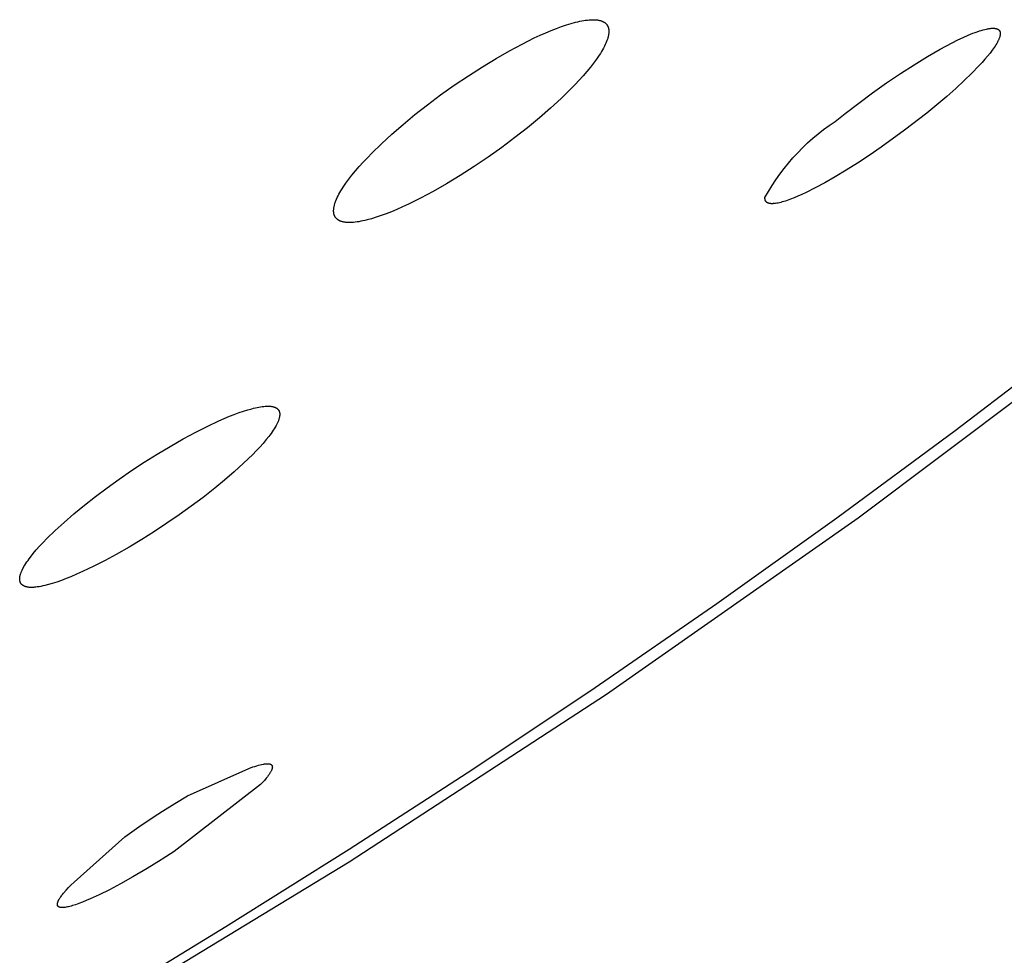
# Model space of a CAD drawing. Units: millimetres. Extents: x -213 to 208, y -726 to 726.
# Drawn here: x -74 to -64, y -320 to -311 of the extents above; entities that cross this region are included whole.
import ezdxf

# ---------------------------------------------------------------- set-up
doc = ezdxf.new("R2010")
doc.units = ezdxf.units.MM
doc.header["$MEASUREMENT"] = 0
doc.layers.add('Default', color=7, linetype='Continuous', true_color=0x000000)

msp = doc.modelspace()

# ---------------------------------------------------------------- linework, layer by layer
at = {"layer": 'Default', "color": 7, "true_color": 0xffffff}
for p, q in [((-68.5805, -311.4434), (-68.537, -311.4301)), ((-68.537, -311.4301), (-68.4956, -311.4189)), ((-68.4956, -311.4189), (-68.4757, -311.414)), ((-68.4757, -311.414), (-68.4564, -311.4097)), ((-68.4564, -311.4097), (-68.4376, -311.4059)), ((-68.4376, -311.4059), (-68.4195, -311.4027)), ((-68.4195, -311.4027), (-68.4019, -311.4)), ((-68.4019, -311.4), (-68.3849, -311.3979)), ((-68.3849, -311.3979), (-68.3686, -311.3963)), ((-68.3686, -311.3963), (-68.3528, -311.3952)), ((-68.3528, -311.3952), (-68.3452, -311.3949)), ((-68.3452, -311.3949), (-68.3377, -311.3947)), ((-68.3377, -311.3947), (-68.3304, -311.3947)), ((-68.3304, -311.3947), (-68.3232, -311.3948)), ((-68.3232, -311.3948), (-68.3162, -311.395)), ((-68.3162, -311.395), (-68.3094, -311.3954)), ((-68.3094, -311.3954), (-68.3028, -311.3959)), ((-68.3028, -311.3959), (-68.2963, -311.3966)), ((-68.2963, -311.3966), (-68.29, -311.3974)), ((-68.29, -311.3974), (-68.2838, -311.3984)), ((-68.2838, -311.3984), (-68.2778, -311.3995)), ((-68.2778, -311.3995), (-68.272, -311.4007)), ((-68.272, -311.4007), (-68.2664, -311.4021)), ((-68.2664, -311.4021), (-68.2609, -311.4036)), ((-68.2609, -311.4036), (-68.2556, -311.4053)), ((-68.2556, -311.4053), (-68.2531, -311.4061)), ((-68.2531, -311.4061), (-68.2505, -311.4071)), ((-68.2505, -311.4071), (-68.248, -311.408)), ((-68.248, -311.408), (-68.2456, -311.409)), ((-68.2456, -311.409), (-68.2432, -311.4101)), ((-68.2432, -311.4101), (-68.2408, -311.4111)), ((-68.2408, -311.4111), (-68.2385, -311.4122)), ((-68.2385, -311.4122), (-68.2363, -311.4134)), ((-68.2363, -311.4134), (-68.2341, -311.4146)), ((-68.2341, -311.4146), (-68.2319, -311.4158)), ((-68.2319, -311.4158), (-68.2298, -311.417)), ((-68.2298, -311.417), (-68.2277, -311.4183)), ((-68.2277, -311.4183), (-68.2257, -311.4196)), ((-68.2257, -311.4196), (-68.2237, -311.421)), ((-68.2237, -311.421), (-68.2217, -311.4224)), ((-68.2217, -311.4224), (-68.2199, -311.4238)), ((-68.2199, -311.4238), (-68.218, -311.4253)), ((-68.218, -311.4253), (-68.2162, -311.4268)), ((-68.2162, -311.4268), (-68.2145, -311.4284)), ((-68.2145, -311.4284), (-68.2128, -311.43)), ((-68.2128, -311.43), (-68.2111, -311.4316)), ((-68.2111, -311.4316), (-68.2095, -311.4332)), ((-68.2095, -311.4332), (-68.208, -311.4349)), ((-68.827, -311.5404), (-68.7741, -311.517)), ((-68.7741, -311.517), (-68.7229, -311.4956)), ((-68.7229, -311.4956), (-68.6736, -311.4762)), ((-68.6736, -311.4762), (-68.6261, -311.4588)), ((-68.6261, -311.4588), (-68.5805, -311.4434)), ((-68.208, -311.4349), (-68.2064, -311.4367)), ((-68.2064, -311.4367), (-68.205, -311.4384)), ((-68.205, -311.4384), (-68.2036, -311.4403)), ((-68.2036, -311.4403), (-68.2022, -311.4421)), ((-68.2022, -311.4421), (-68.2009, -311.444)), ((-68.2009, -311.444), (-68.1996, -311.4459)), ((-68.1996, -311.4459), (-68.1984, -311.4479)), ((-68.1984, -311.4479), (-68.1972, -311.4499)), ((-68.1972, -311.4499), (-68.1961, -311.4519)), ((-68.1961, -311.4519), (-68.195, -311.454)), ((-68.195, -311.454), (-68.194, -311.4561)), ((-68.194, -311.4561), (-68.1931, -311.4582)), ((-68.1931, -311.4582), (-68.1921, -311.4604)), ((-68.1921, -311.4604), (-68.1913, -311.4626)), ((-68.1913, -311.4626), (-68.1904, -311.4649)), ((-68.1904, -311.4649), (-68.1897, -311.4672)), ((-68.1897, -311.4672), (-68.189, -311.4695)), ((-68.189, -311.4695), (-68.1883, -311.4719)), ((-68.1883, -311.4719), (-68.1877, -311.4743)), ((-68.1877, -311.4743), (-68.1871, -311.4768)), ((-68.1871, -311.4768), (-68.1866, -311.4793)), ((-68.1866, -311.4793), (-68.1861, -311.4818)), ((-68.1855, -311.524), (-68.1862, -311.5302)), ((-68.1861, -311.4818), (-68.1857, -311.4844)), ((-68.1857, -311.4844), (-68.1854, -311.487)), ((-68.1849, -311.518), (-68.1855, -311.524)), ((-68.1854, -311.487), (-68.1851, -311.4896)), ((-68.1851, -311.4896), (-68.1848, -311.4923)), ((-68.1845, -311.5121), (-68.1849, -311.518)), ((-68.1848, -311.4923), (-68.1846, -311.4951)), ((-68.1846, -311.4951), (-68.1844, -311.4978)), ((-68.1844, -311.5092), (-68.1845, -311.5121)), ((-68.1844, -311.4978), (-68.1843, -311.5006)), ((-68.1843, -311.5063), (-68.1844, -311.5092)), ((-68.1843, -311.5006), (-68.1843, -311.5034)), ((-68.1843, -311.5034), (-68.1843, -311.5063)), ((-64.8267, -311.5396), (-64.783, -311.5218)), ((-64.783, -311.5218), (-64.7623, -311.5139)), ((-64.7623, -311.5139), (-64.7425, -311.5068)), ((-64.7425, -311.5068), (-64.7234, -311.5003)), ((-64.7234, -311.5003), (-64.7052, -311.4946)), ((-64.7052, -311.4946), (-64.6878, -311.4896)), ((-64.6878, -311.4896), (-64.6712, -311.4853)), ((-64.6712, -311.4853), (-64.6555, -311.4817)), ((-64.6555, -311.4817), (-64.648, -311.4802)), ((-64.648, -311.4802), (-64.6407, -311.4789)), ((-64.6407, -311.4789), (-64.6336, -311.4777)), ((-64.6336, -311.4777), (-64.6267, -311.4767)), ((-64.6267, -311.4767), (-64.6201, -311.4759)), ((-64.6201, -311.4759), (-64.6136, -311.4753)), ((-64.6136, -311.4753), (-64.6074, -311.4748)), ((-64.6074, -311.4748), (-64.6014, -311.4746)), ((-64.6014, -311.4746), (-64.5957, -311.4745)), ((-64.5957, -311.4745), (-64.5901, -311.4746)), ((-64.5901, -311.4746), (-64.5874, -311.4747)), ((-64.5874, -311.4747), (-64.5848, -311.4748)), ((-64.5848, -311.4748), (-64.5822, -311.475)), ((-64.5822, -311.475), (-64.5797, -311.4753)), ((-64.5797, -311.4753), (-64.5773, -311.4756)), ((-64.5773, -311.4756), (-64.5749, -311.4759)), ((-64.5749, -311.4759), (-64.5725, -311.4763)), ((-64.5725, -311.4763), (-64.5702, -311.4767)), ((-64.5702, -311.4767), (-64.568, -311.4772)), ((-64.568, -311.4772), (-64.5658, -311.4777)), ((-64.5658, -311.4777), (-64.5637, -311.4783)), ((-64.5637, -311.4783), (-64.5617, -311.4789)), ((-64.5617, -311.4789), (-64.5597, -311.4795)), ((-64.5597, -311.4795), (-64.5578, -311.4802)), ((-64.5578, -311.4802), (-64.5559, -311.4809)), ((-64.5559, -311.4809), (-64.5541, -311.4817)), ((-64.5541, -311.4817), (-64.5523, -311.4826)), ((-64.5523, -311.4826), (-64.5515, -311.483)), ((-64.5515, -311.483), (-64.5506, -311.4834)), ((-64.5506, -311.4834), (-64.5498, -311.4839)), ((-64.5498, -311.4839), (-64.549, -311.4844)), ((-64.549, -311.4844), (-64.5482, -311.4848)), ((-64.5482, -311.4848), (-64.5474, -311.4853)), ((-64.5474, -311.4853), (-64.5466, -311.4858)), ((-64.5466, -311.4858), (-64.5459, -311.4863)), ((-64.5459, -311.4863), (-64.5452, -311.4869)), ((-64.5452, -311.4869), (-64.5444, -311.4874)), ((-64.5444, -311.4874), (-64.5437, -311.4879)), ((-64.5437, -311.4879), (-64.543, -311.4885)), ((-64.543, -311.4885), (-64.5424, -311.4891)), ((-64.5424, -311.4891), (-64.5417, -311.4896)), ((-64.5417, -311.4896), (-64.5411, -311.4902)), ((-64.5411, -311.4902), (-64.5404, -311.4908)), ((-64.5404, -311.4908), (-64.5398, -311.4914)), ((-64.5398, -311.4914), (-64.5392, -311.4921)), ((-64.5392, -311.4921), (-64.5386, -311.4927)), ((-64.5386, -311.4927), (-64.5381, -311.4933)), ((-64.5381, -311.4933), (-64.5375, -311.494)), ((-64.5375, -311.494), (-64.537, -311.4947)), ((-64.537, -311.4947), (-64.5364, -311.4953)), ((-64.5364, -311.4953), (-64.5359, -311.496)), ((-64.5359, -311.496), (-64.5354, -311.4967)), ((-64.5354, -311.4967), (-64.535, -311.4974)), ((-64.535, -311.4974), (-64.5345, -311.4982)), ((-64.5345, -311.4982), (-64.534, -311.4989)), ((-64.534, -311.4989), (-64.5336, -311.4997)), ((-64.5336, -311.4997), (-64.5332, -311.5004)), ((-64.5332, -311.5004), (-64.5328, -311.5012)), ((-64.5328, -311.5012), (-64.5324, -311.502)), ((-64.5324, -311.502), (-64.532, -311.5028)), ((-64.532, -311.5028), (-64.5317, -311.5036)), ((-64.5317, -311.5036), (-64.5313, -311.5044)), ((-64.5313, -311.5044), (-64.531, -311.5052)), ((-64.531, -311.5052), (-64.5307, -311.506)), ((-64.5307, -311.506), (-64.5304, -311.5069)), ((-64.5304, -311.5069), (-64.5301, -311.5078)), ((-64.5301, -311.5078), (-64.5299, -311.5086)), ((-64.5299, -311.5086), (-64.5296, -311.5095)), ((-64.5296, -311.5095), (-64.5294, -311.5104)), ((-64.5294, -311.5104), (-64.5292, -311.5113)), ((-64.5292, -311.5113), (-64.529, -311.5122)), ((-64.529, -311.5122), (-64.5288, -311.5132)), ((-64.5288, -311.5132), (-64.5286, -311.5141)), ((-64.5286, -311.5141), (-64.5285, -311.515)), ((-64.5285, -311.515), (-64.5284, -311.516)), ((-64.5284, -311.516), (-64.5281, -311.518)), ((-64.5281, -311.518), (-64.528, -311.52)), ((-64.528, -311.52), (-64.5279, -311.522)), ((-64.5279, -311.5262), (-64.528, -311.5284)), ((-64.5279, -311.522), (-64.5278, -311.5241)), ((-64.5278, -311.5241), (-64.5279, -311.5262)), ((-68.9949, -311.6218), (-68.8814, -311.5656)), ((-68.8814, -311.5656), (-68.827, -311.5404)), ((-68.2114, -311.6127), (-68.2183, -311.6279)), ((-68.2052, -311.5979), (-68.2114, -311.6127)), ((-68.2024, -311.5906), (-68.2052, -311.5979)), ((-68.1999, -311.5835), (-68.2024, -311.5906)), ((-68.1975, -311.5764), (-68.1999, -311.5835)), ((-68.1953, -311.5695), (-68.1975, -311.5764)), ((-68.1933, -311.5627), (-68.1953, -311.5695)), ((-68.1915, -311.556), (-68.1933, -311.5627)), ((-68.1899, -311.5493), (-68.1915, -311.556)), ((-68.1884, -311.5428), (-68.1899, -311.5493)), ((-68.1872, -311.5365), (-68.1884, -311.5428)), ((-68.1862, -311.5302), (-68.1872, -311.5365)), ((-65.0886, -311.6704), (-64.976, -311.6101)), ((-64.976, -311.6101), (-64.9233, -311.5838)), ((-64.9233, -311.5838), (-64.8735, -311.5603)), ((-64.8735, -311.5603), (-64.8267, -311.5396)), ((-64.5616, -311.6173), (-64.5686, -311.6289)), ((-64.5552, -311.6061), (-64.5616, -311.6173)), ((-64.5495, -311.5952), (-64.5552, -311.6061)), ((-64.5469, -311.5899), (-64.5495, -311.5952)), ((-64.5444, -311.5847), (-64.5469, -311.5899)), ((-64.5421, -311.5797), (-64.5444, -311.5847)), ((-64.54, -311.5747), (-64.5421, -311.5797)), ((-64.5381, -311.5698), (-64.54, -311.5747)), ((-64.5363, -311.565), (-64.5381, -311.5698)), ((-64.5347, -311.5604), (-64.5363, -311.565)), ((-64.5332, -311.5558), (-64.5347, -311.5604)), ((-64.5319, -311.5513), (-64.5332, -311.5558)), ((-64.5308, -311.547), (-64.5319, -311.5513)), ((-64.5299, -311.5427), (-64.5308, -311.547)), ((-64.5295, -311.5406), (-64.5299, -311.5427)), ((-64.5291, -311.5386), (-64.5295, -311.5406)), ((-64.5288, -311.5366), (-64.5291, -311.5386)), ((-64.5285, -311.5346), (-64.5288, -311.5366)), ((-64.5283, -311.5326), (-64.5285, -311.5346)), ((-64.5281, -311.5307), (-64.5283, -311.5326)), ((-64.528, -311.5284), (-64.5281, -311.5307)), ((-69.2376, -311.756), (-69.1139, -311.6853)), ((-69.1139, -311.6853), (-68.9949, -311.6218)), ((-68.2638, -311.7096), (-68.275, -311.7271)), ((-68.2533, -311.6926), (-68.2638, -311.7096)), ((-68.2434, -311.6759), (-68.2533, -311.6926)), ((-68.2343, -311.6595), (-68.2434, -311.6759)), ((-68.2259, -311.6435), (-68.2343, -311.6595)), ((-68.2183, -311.6279), (-68.2259, -311.6435)), ((-65.2078, -311.739), (-65.0886, -311.6704)), ((-64.6232, -311.7061), (-64.6461, -311.7344)), ((-64.6026, -311.679), (-64.6232, -311.7061)), ((-64.5932, -311.666), (-64.6026, -311.679)), ((-64.5844, -311.6533), (-64.5932, -311.666)), ((-64.5762, -311.6409), (-64.5844, -311.6533)), ((-64.5686, -311.6289), (-64.5762, -311.6409)), ((-69.3656, -311.8336), (-69.2376, -311.756)), ((-68.3268, -311.7999), (-68.3566, -311.8381)), ((-68.2996, -311.7629), (-68.3268, -311.7999)), ((-68.275, -311.7271), (-68.2996, -311.7629)), ((-65.3321, -311.8151), (-65.2078, -311.739)), ((-64.6984, -311.7947), (-64.7277, -311.8265)), ((-64.6712, -311.764), (-64.6984, -311.7947)), ((-64.6461, -311.7344), (-64.6712, -311.764)), ((-69.4969, -311.918), (-69.3656, -311.8336)), ((-68.3889, -311.8774), (-68.4237, -311.9177)), ((-68.3566, -311.8381), (-68.3889, -311.8774)), ((-65.46, -311.8975), (-65.3321, -311.8151)), ((-64.7922, -311.893), (-64.8642, -311.963)), ((-64.7277, -311.8265), (-64.7922, -311.893)), ((-69.6283, -312.0068), (-69.4969, -311.918)), ((-68.4608, -311.9589), (-68.5002, -312.001)), ((-68.4237, -311.9177), (-68.4608, -311.9589)), ((-65.7207, -312.0777), (-65.59, -311.9854)), ((-65.59, -311.9854), (-65.46, -311.8975)), ((-64.8642, -311.963), (-64.943, -312.036)), ((-69.7555, -312.0974), (-69.6283, -312.0068)), ((-68.5418, -312.0438), (-68.6313, -312.1314)), ((-68.5002, -312.001), (-68.5418, -312.0438)), ((-65.8505, -312.1734), (-65.7207, -312.0777)), ((-64.943, -312.036), (-65.0282, -312.1115)), ((-69.8781, -312.1891), (-69.7555, -312.0974)), ((-68.6313, -312.1314), (-68.7286, -312.2211)), ((-65.0282, -312.1115), (-65.1192, -312.1889)), ((-69.9954, -312.2812), (-69.8781, -312.1891)), ((-68.7286, -312.2211), (-68.8331, -312.3122)), ((-65.9781, -312.2716), (-65.8505, -312.1734)), ((-65.1192, -312.1889), (-65.2154, -312.2677)), ((-70.1067, -312.3732), (-69.9954, -312.2812)), ((-68.8331, -312.3122), (-68.9442, -312.4041)), ((-66.1252, -312.3829), (-66.0714, -312.3463)), ((-66.0714, -312.3463), (-65.9781, -312.2716)), ((-65.2154, -312.2677), (-65.4214, -312.4274)), ((-70.2114, -312.4644), (-70.1067, -312.3732)), ((-68.9442, -312.4041), (-69.0612, -312.4961)), ((-66.2291, -312.4612), (-66.1778, -312.4212)), ((-66.1778, -312.4212), (-66.1252, -312.3829)), ((-65.4214, -312.4274), (-65.6416, -312.5865)), ((-70.3089, -312.5541), (-70.2114, -312.4644)), ((-69.0612, -312.4961), (-69.1836, -312.5877)), ((-66.3276, -312.5462), (-66.279, -312.5029)), ((-66.279, -312.5029), (-66.2291, -312.4612)), ((-70.3985, -312.6417), (-70.3089, -312.5541)), ((-69.1836, -312.5877), (-69.3106, -312.6781)), ((-66.4203, -312.6374), (-66.3747, -312.591)), ((-66.3747, -312.591), (-66.3276, -312.5462)), ((-65.6416, -312.5865), (-65.7537, -312.6631)), ((-70.4796, -312.7265), (-70.4402, -312.6845)), ((-70.4402, -312.6845), (-70.3985, -312.6417)), ((-69.3106, -312.6781), (-69.4416, -312.7667)), ((-66.5069, -312.7346), (-66.4644, -312.6853)), ((-66.4644, -312.6853), (-66.4203, -312.6374)), ((-65.7537, -312.6631), (-65.8629, -312.7348)), ((-70.5838, -312.8473), (-70.5515, -312.808)), ((-70.5515, -312.808), (-70.5167, -312.7677)), ((-70.5167, -312.7677), (-70.4796, -312.7265)), ((-69.4416, -312.7667), (-69.5728, -312.8509)), ((-66.5868, -312.8372), (-66.5477, -312.7852)), ((-66.5477, -312.7852), (-66.5069, -312.7346)), ((-65.9685, -312.8013), (-66.0698, -312.8622)), ((-65.8629, -312.7348), (-65.9685, -312.8013)), ((-70.6408, -312.9224), (-70.6136, -312.8854)), ((-70.6136, -312.8854), (-70.5838, -312.8473)), ((-69.5728, -312.8509), (-69.7006, -312.9283)), ((-66.6599, -312.9448), (-66.6243, -312.8904)), ((-66.6243, -312.8904), (-66.5868, -312.8372)), ((-66.0698, -312.8622), (-66.1661, -312.9173)), ((-70.6969, -313.0093), (-70.6871, -312.9926)), ((-70.6871, -312.9926), (-70.6766, -312.9756)), ((-70.6766, -312.9756), (-70.6653, -312.9582)), ((-70.6653, -312.9582), (-70.6534, -312.9405)), ((-70.6534, -312.9405), (-70.6408, -312.9224)), ((-69.7006, -312.9283), (-69.8243, -312.9989)), ((-66.6938, -313.0004), (-66.6599, -312.9448)), ((-66.2567, -312.9661), (-66.341, -313.0084)), ((-66.1661, -312.9173), (-66.2567, -312.9661)), ((-70.7377, -313.0944), (-70.7349, -313.0872)), ((-70.7349, -313.0872), (-70.7288, -313.0724)), ((-70.7288, -313.0724), (-70.722, -313.0572)), ((-70.722, -313.0572), (-70.7143, -313.0416)), ((-70.7143, -313.0416), (-70.706, -313.0257)), ((-70.706, -313.0257), (-70.6969, -313.0093)), ((-69.9431, -313.0624), (-70.0566, -313.1185)), ((-69.8243, -312.9989), (-69.9431, -313.0624)), ((-66.726, -313.0608), (-66.7259, -313.059)), ((-66.726, -313.0627), (-66.726, -313.0608)), ((-66.726, -313.0645), (-66.726, -313.0627)), ((-66.726, -313.0663), (-66.726, -313.0645)), ((-66.7259, -313.068), (-66.726, -313.0663)), ((-66.7259, -313.059), (-66.7258, -313.057)), ((-66.7257, -313.0698), (-66.7259, -313.068)), ((-66.7258, -313.057), (-66.6938, -313.0004)), ((-66.7255, -313.0714), (-66.7257, -313.0698)), ((-66.7253, -313.0731), (-66.7255, -313.0714)), ((-66.725, -313.0747), (-66.7253, -313.0731)), ((-66.7247, -313.0763), (-66.725, -313.0747)), ((-66.7244, -313.0778), (-66.7247, -313.0763)), ((-66.724, -313.0793), (-66.7244, -313.0778)), ((-66.7235, -313.0808), (-66.724, -313.0793)), ((-66.723, -313.0823), (-66.7235, -313.0808)), ((-66.7225, -313.0837), (-66.723, -313.0823)), ((-66.7222, -313.0844), (-66.7225, -313.0837)), ((-66.7219, -313.0851), (-66.7222, -313.0844)), ((-66.7216, -313.0857), (-66.7219, -313.0851)), ((-66.7213, -313.0864), (-66.7216, -313.0857)), ((-66.7209, -313.0871), (-66.7213, -313.0864)), ((-66.7206, -313.0877), (-66.7209, -313.0871)), ((-66.7202, -313.0884), (-66.7206, -313.0877)), ((-66.7199, -313.089), (-66.7202, -313.0884)), ((-66.7195, -313.0896), (-66.7199, -313.089)), ((-66.7191, -313.0903), (-66.7195, -313.0896)), ((-66.5353, -313.0888), (-66.55, -313.0934)), ((-66.52, -313.0837), (-66.5353, -313.0888)), ((-66.488, -313.0722), (-66.52, -313.0837)), ((-66.454, -313.0589), (-66.488, -313.0722)), ((-66.4181, -313.0438), (-66.454, -313.0589)), ((-66.3805, -313.027), (-66.4181, -313.0438)), ((-66.341, -313.0084), (-66.3805, -313.027)), ((-70.7555, -313.1757), (-70.7554, -313.1728)), ((-70.7555, -313.1786), (-70.7555, -313.1757)), ((-70.7555, -313.1814), (-70.7555, -313.1786)), ((-70.7554, -313.1842), (-70.7555, -313.1814)), ((-70.7554, -313.1728), (-70.755, -313.1669)), ((-70.755, -313.1669), (-70.7544, -313.1608)), ((-70.7544, -313.1608), (-70.7537, -313.1547)), ((-70.7537, -313.1547), (-70.7527, -313.1484)), ((-70.7527, -313.1484), (-70.7515, -313.1421)), ((-70.7515, -313.1421), (-70.7501, -313.1356)), ((-70.7501, -313.1356), (-70.7486, -313.129)), ((-70.7486, -313.129), (-70.7468, -313.1223)), ((-70.7468, -313.1223), (-70.7448, -313.1155)), ((-70.7448, -313.1155), (-70.7426, -313.1086)), ((-70.7426, -313.1086), (-70.7402, -313.1015)), ((-70.7402, -313.1015), (-70.7377, -313.0944)), ((-70.1639, -313.1671), (-70.2151, -313.1885)), ((-70.1111, -313.1438), (-70.1639, -313.1671)), ((-70.0566, -313.1185), (-70.1111, -313.1438)), ((-66.7187, -313.0909), (-66.7191, -313.0903)), ((-66.7183, -313.0915), (-66.7187, -313.0909)), ((-66.7179, -313.0921), (-66.7183, -313.0915)), ((-66.7175, -313.0927), (-66.7179, -313.0921)), ((-66.7171, -313.0932), (-66.7175, -313.0927)), ((-66.7166, -313.0938), (-66.7171, -313.0932)), ((-66.7162, -313.0944), (-66.7166, -313.0938)), ((-66.7157, -313.0949), (-66.7162, -313.0944)), ((-66.7152, -313.0955), (-66.7157, -313.0949)), ((-66.7147, -313.096), (-66.7152, -313.0955)), ((-66.7142, -313.0965), (-66.7147, -313.096)), ((-66.7137, -313.097), (-66.7142, -313.0965)), ((-66.7132, -313.0976), (-66.7137, -313.097)), ((-66.7127, -313.0981), (-66.7132, -313.0976)), ((-66.7121, -313.0986), (-66.7127, -313.0981)), ((-66.7116, -313.099), (-66.7121, -313.0986)), ((-66.711, -313.0995), (-66.7116, -313.099)), ((-66.7105, -313.1), (-66.711, -313.0995)), ((-66.7093, -313.1009), (-66.7105, -313.1)), ((-66.7081, -313.1018), (-66.7093, -313.1009)), ((-66.7068, -313.1027), (-66.7081, -313.1018)), ((-66.7055, -313.1035), (-66.7068, -313.1027)), ((-66.7042, -313.1043), (-66.7055, -313.1035)), ((-66.7028, -313.105), (-66.7042, -313.1043)), ((-66.7014, -313.1058), (-66.7028, -313.105)), ((-66.6999, -313.1064), (-66.7014, -313.1058)), ((-66.6984, -313.1071), (-66.6999, -313.1064)), ((-66.6969, -313.1077), (-66.6984, -313.1071)), ((-66.6953, -313.1083), (-66.6969, -313.1077)), ((-66.6937, -313.1089), (-66.6953, -313.1083)), ((-66.692, -313.1094), (-66.6937, -313.1089)), ((-66.6903, -313.1099), (-66.692, -313.1094)), ((-66.6885, -313.1104), (-66.6903, -313.1099)), ((-66.6868, -313.1108), (-66.6885, -313.1104)), ((-66.6849, -313.1112), (-66.6868, -313.1108)), ((-66.6831, -313.1116), (-66.6849, -313.1112)), ((-66.6812, -313.112), (-66.6831, -313.1116)), ((-66.6792, -313.1123), (-66.6812, -313.112)), ((-66.6773, -313.1125), (-66.6792, -313.1123)), ((-66.6752, -313.1128), (-66.6773, -313.1125)), ((-66.6711, -313.1132), (-66.6752, -313.1128)), ((-66.6668, -313.1135), (-66.6711, -313.1132)), ((-66.6623, -313.1136), (-66.6668, -313.1135)), ((-66.6577, -313.1137), (-66.6623, -313.1136)), ((-66.653, -313.1136), (-66.6577, -313.1137)), ((-66.648, -313.1133), (-66.653, -313.1136)), ((-66.643, -313.113), (-66.648, -313.1133)), ((-66.6378, -313.1125), (-66.643, -313.113)), ((-66.6324, -313.1119), (-66.6378, -313.1125)), ((-66.6269, -313.1112), (-66.6324, -313.1119)), ((-66.6155, -313.1095), (-66.6269, -313.1112)), ((-66.6035, -313.1072), (-66.6155, -313.1095)), ((-66.5909, -313.1044), (-66.6035, -313.1072)), ((-66.5778, -313.1012), (-66.5909, -313.1044)), ((-66.5642, -313.0976), (-66.5778, -313.1012)), ((-66.55, -313.0934), (-66.5642, -313.0976)), ((-70.7553, -313.187), (-70.7554, -313.1842)), ((-70.7552, -313.1898), (-70.7553, -313.187)), ((-70.7549, -313.1925), (-70.7552, -313.1898)), ((-70.7547, -313.1952), (-70.7549, -313.1925)), ((-70.7543, -313.1978), (-70.7547, -313.1952)), ((-70.754, -313.2004), (-70.7543, -313.1978)), ((-70.7535, -313.203), (-70.754, -313.2004)), ((-70.7531, -313.2055), (-70.7535, -313.203)), ((-70.7525, -313.208), (-70.7531, -313.2055)), ((-70.752, -313.2105), (-70.7525, -313.208)), ((-70.7513, -313.2129), (-70.752, -313.2105)), ((-70.7506, -313.2152), (-70.7513, -313.2129)), ((-70.7499, -313.2176), (-70.7506, -313.2152)), ((-70.7491, -313.2199), (-70.7499, -313.2176)), ((-70.7483, -313.2221), (-70.7491, -313.2199)), ((-70.7474, -313.2244), (-70.7483, -313.2221)), ((-70.7465, -313.2265), (-70.7474, -313.2244)), ((-70.7455, -313.2287), (-70.7465, -313.2265)), ((-70.7445, -313.2308), (-70.7455, -313.2287)), ((-70.7434, -313.2329), (-70.7445, -313.2308)), ((-70.7422, -313.2349), (-70.7434, -313.2329)), ((-70.741, -313.2369), (-70.7422, -313.2349)), ((-70.7398, -313.2388), (-70.741, -313.2369)), ((-70.7385, -313.2407), (-70.7398, -313.2388)), ((-70.7372, -313.2426), (-70.7385, -313.2407)), ((-70.7358, -313.2445), (-70.7372, -313.2426)), ((-70.7344, -313.2463), (-70.7358, -313.2445)), ((-70.7329, -313.248), (-70.7344, -313.2463)), ((-70.7314, -313.2498), (-70.7329, -313.248)), ((-70.7298, -313.2515), (-70.7314, -313.2498)), ((-70.7282, -313.2531), (-70.7298, -313.2515)), ((-70.7265, -313.2547), (-70.7282, -313.2531)), ((-70.7248, -313.2563), (-70.7265, -313.2547)), ((-70.723, -313.2579), (-70.7248, -313.2563)), ((-70.7212, -313.2594), (-70.723, -313.2579)), ((-70.7194, -313.2608), (-70.7212, -313.2594)), ((-70.7175, -313.2623), (-70.7194, -313.2608)), ((-70.7155, -313.2637), (-70.7175, -313.2623)), ((-70.7135, -313.265), (-70.7155, -313.2637)), ((-70.7115, -313.2663), (-70.7135, -313.265)), ((-70.7094, -313.2676), (-70.7115, -313.2663)), ((-70.7072, -313.2689), (-70.7094, -313.2676)), ((-70.7051, -313.2701), (-70.7072, -313.2689)), ((-70.7028, -313.2712), (-70.7051, -313.2701)), ((-70.7006, -313.2724), (-70.7028, -313.2712)), ((-70.6982, -313.2735), (-70.7006, -313.2724)), ((-70.6959, -313.2745), (-70.6982, -313.2735)), ((-70.4626, -313.2702), (-70.4819, -313.2745)), ((-70.4427, -313.2654), (-70.4626, -313.2702)), ((-70.4012, -313.2541), (-70.4427, -313.2654)), ((-70.3576, -313.2407), (-70.4012, -313.2541)), ((-70.312, -313.2253), (-70.3576, -313.2407)), ((-70.2645, -313.2079), (-70.312, -313.2253)), ((-70.2151, -313.1885), (-70.2645, -313.2079)), ((-70.6935, -313.2756), (-70.6959, -313.2745)), ((-70.691, -313.2766), (-70.6935, -313.2756)), ((-70.6885, -313.2775), (-70.691, -313.2766)), ((-70.686, -313.2784), (-70.6885, -313.2775)), ((-70.6834, -313.2793), (-70.686, -313.2784)), ((-70.6781, -313.281), (-70.6834, -313.2793)), ((-70.6726, -313.2825), (-70.6781, -313.281)), ((-70.6669, -313.2838), (-70.6726, -313.2825)), ((-70.6611, -313.2851), (-70.6669, -313.2838)), ((-70.6551, -313.2861), (-70.6611, -313.2851)), ((-70.6489, -313.2871), (-70.6551, -313.2861)), ((-70.6425, -313.2879), (-70.6489, -313.2871)), ((-70.636, -313.2885), (-70.6425, -313.2879)), ((-70.6293, -313.289), (-70.636, -313.2885)), ((-70.6225, -313.2894), (-70.6293, -313.289)), ((-70.6155, -313.2896), (-70.6225, -313.2894)), ((-70.6083, -313.2897), (-70.6155, -313.2896)), ((-70.6009, -313.2897), (-70.6083, -313.2897)), ((-70.5934, -313.2895), (-70.6009, -313.2897)), ((-70.5858, -313.2892), (-70.5934, -313.2895)), ((-70.57, -313.2881), (-70.5858, -313.2892)), ((-70.5536, -313.2865), (-70.57, -313.2881)), ((-70.5366, -313.2843), (-70.5536, -313.2865)), ((-70.5189, -313.2816), (-70.5366, -313.2843)), ((-70.5007, -313.2783), (-70.5189, -313.2816)), ((-70.4819, -313.2745), (-70.5007, -313.2783)), ((-63.5632, -314.3273), (-65.8566, -316.0513)), ((-63.8646, -314.4075), (-64.9492, -315.2352)), ((-71.5029, -315.0241), (-71.4856, -315.02)), ((-71.4856, -315.02), (-71.469, -315.0164)), ((-71.469, -315.0164), (-71.4529, -315.0134)), ((-71.4529, -315.0134), (-71.4373, -315.0107)), ((-71.4373, -315.0107), (-71.4224, -315.0086)), ((-71.4224, -315.0086), (-71.4081, -315.007)), ((-71.4081, -315.007), (-71.3944, -315.0058)), ((-71.3944, -315.0058), (-71.3813, -315.0051)), ((-71.3813, -315.0051), (-71.375, -315.005)), ((-71.375, -315.005), (-71.3689, -315.0049)), ((-71.3689, -315.0049), (-71.3629, -315.005)), ((-71.3629, -315.005), (-71.357, -315.0052)), ((-71.357, -315.0052), (-71.3513, -315.0056)), ((-71.3513, -315.0056), (-71.3458, -315.006)), ((-71.3458, -315.006), (-71.3405, -315.0066)), ((-71.3405, -315.0066), (-71.3353, -315.0073)), ((-71.3353, -315.0073), (-71.3302, -315.0081)), ((-71.3302, -315.0081), (-71.3254, -315.009)), ((-71.3254, -315.009), (-71.3207, -315.0101)), ((-71.3207, -315.0101), (-71.3161, -315.0113)), ((-71.3161, -315.0113), (-71.3139, -315.0119)), ((-71.3139, -315.0119), (-71.3117, -315.0126)), ((-71.3117, -315.0126), (-71.3096, -315.0133)), ((-71.3096, -315.0133), (-71.3075, -315.014)), ((-71.3075, -315.014), (-71.3055, -315.0148)), ((-71.3055, -315.0148), (-71.3035, -315.0156)), ((-71.3035, -315.0156), (-71.3015, -315.0164)), ((-71.3015, -315.0164), (-71.2996, -315.0172)), ((-71.2996, -315.0172), (-71.2978, -315.0181)), ((-71.2978, -315.0181), (-71.2959, -315.019)), ((-71.2959, -315.019), (-71.2941, -315.02)), ((-71.2941, -315.02), (-71.2924, -315.021)), ((-71.2924, -315.021), (-71.2907, -315.022)), ((-71.7766, -315.1199), (-71.7288, -315.0999)), ((-71.7288, -315.0999), (-71.683, -315.0819)), ((-71.683, -315.0819), (-71.6393, -315.0657)), ((-71.6393, -315.0657), (-71.5976, -315.0514)), ((-71.5976, -315.0514), (-71.5581, -315.0391)), ((-71.5581, -315.0391), (-71.5207, -315.0286)), ((-71.5207, -315.0286), (-71.5029, -315.0241)), ((-71.2907, -315.022), (-71.289, -315.023)), ((-71.289, -315.023), (-71.2874, -315.0241)), ((-71.2874, -315.0241), (-71.2858, -315.0252)), ((-71.2858, -315.0252), (-71.2843, -315.0263)), ((-71.2843, -315.0263), (-71.2828, -315.0275)), ((-71.2828, -315.0275), (-71.2814, -315.0287)), ((-71.2814, -315.0287), (-71.28, -315.0299)), ((-71.28, -315.0299), (-71.2786, -315.0311)), ((-71.2786, -315.0311), (-71.2773, -315.0324)), ((-71.2773, -315.0324), (-71.276, -315.0337)), ((-71.276, -315.0337), (-71.2748, -315.0351)), ((-71.2748, -315.0351), (-71.2736, -315.0365)), ((-71.2736, -315.0365), (-71.2725, -315.0379)), ((-71.2725, -315.0379), (-71.2714, -315.0393)), ((-71.2714, -315.0393), (-71.2704, -315.0408)), ((-71.2704, -315.0408), (-71.2694, -315.0423)), ((-71.2694, -315.0423), (-71.2684, -315.0438)), ((-71.2684, -315.0438), (-71.2675, -315.0454)), ((-71.2675, -315.0454), (-71.2666, -315.047)), ((-71.2666, -315.047), (-71.2658, -315.0486)), ((-71.2658, -315.0486), (-71.265, -315.0502)), ((-71.265, -315.0502), (-71.2643, -315.0519)), ((-71.2643, -315.0519), (-71.2636, -315.0536)), ((-71.2636, -315.0536), (-71.2629, -315.0554)), ((-71.2619, -315.1093), (-71.2631, -315.1144)), ((-71.2629, -315.0554), (-71.2623, -315.0572)), ((-71.2623, -315.0572), (-71.2618, -315.059)), ((-71.2609, -315.1042), (-71.2619, -315.1093)), ((-71.2618, -315.059), (-71.2613, -315.0608)), ((-71.2613, -315.0608), (-71.2608, -315.0627)), ((-71.2601, -315.0993), (-71.2609, -315.1042)), ((-71.2608, -315.0627), (-71.2604, -315.0646)), ((-71.2604, -315.0646), (-71.26, -315.0665)), ((-71.2597, -315.0969), (-71.2601, -315.0993)), ((-71.26, -315.0665), (-71.2597, -315.0685)), ((-71.2597, -315.0685), (-71.2594, -315.0705)), ((-71.2595, -315.0946), (-71.2597, -315.0969)), ((-71.2592, -315.0922), (-71.2595, -315.0946)), ((-71.2594, -315.0705), (-71.2592, -315.0725)), ((-71.2592, -315.0725), (-71.259, -315.0746)), ((-71.259, -315.0899), (-71.2592, -315.0922)), ((-71.259, -315.0746), (-71.2589, -315.0767)), ((-71.2589, -315.0876), (-71.259, -315.0899)), ((-71.2589, -315.0767), (-71.2588, -315.0788)), ((-71.2588, -315.0854), (-71.2589, -315.0876)), ((-71.2588, -315.0788), (-71.2587, -315.081)), ((-71.2587, -315.0832), (-71.2588, -315.0854)), ((-71.2587, -315.081), (-71.2587, -315.0832)), ((-72.0432, -315.2473), (-71.9312, -315.1908)), ((-71.9312, -315.1908), (-71.8263, -315.1416)), ((-71.8263, -315.1416), (-71.7766, -315.1199)), ((-71.3004, -315.1999), (-71.3098, -315.2154)), ((-71.2926, -315.1862), (-71.3004, -315.1999)), ((-71.2857, -315.1729), (-71.2926, -315.1862)), ((-71.2825, -315.1665), (-71.2857, -315.1729)), ((-71.2796, -315.1602), (-71.2825, -315.1665)), ((-71.2768, -315.1541), (-71.2796, -315.1602)), ((-71.2743, -315.148), (-71.2768, -315.1541)), ((-71.2719, -315.1421), (-71.2743, -315.148)), ((-71.2698, -315.1363), (-71.2719, -315.1421)), ((-71.2678, -315.1307), (-71.2698, -315.1363)), ((-71.266, -315.1251), (-71.2678, -315.1307)), ((-71.2644, -315.1197), (-71.266, -315.1251)), ((-71.2631, -315.1144), (-71.2644, -315.1197)), ((-72.1617, -315.3112), (-72.0432, -315.2473)), ((-71.362, -315.2896), (-71.3847, -315.3179)), ((-71.351, -315.2751), (-71.362, -315.2896)), ((-71.3402, -315.2605), (-71.351, -315.2751)), ((-71.3298, -315.2457), (-71.3402, -315.2605)), ((-71.3196, -315.2307), (-71.3298, -315.2457)), ((-71.3098, -315.2154), (-71.3196, -315.2307)), ((-64.9492, -315.2352), (-66.0544, -316.0511)), ((-72.4046, -315.4534), (-72.2833, -315.3805)), ((-72.2833, -315.3805), (-72.1617, -315.3112)), ((-71.4461, -315.3884), (-71.478, -315.4225)), ((-71.4149, -315.3536), (-71.4461, -315.3884)), ((-71.3847, -315.3179), (-71.4149, -315.3536)), ((-72.5248, -315.5292), (-72.4046, -315.4534)), ((-71.5107, -315.456), (-71.5529, -315.4979)), ((-71.478, -315.4225), (-71.5107, -315.456)), ((-72.6432, -315.6073), (-72.5248, -315.5292)), ((-71.5958, -315.5389), (-71.6836, -315.6189)), ((-71.5529, -315.4979), (-71.5958, -315.5389)), ((-72.759, -315.6871), (-72.6432, -315.6073)), ((-71.6836, -315.6189), (-71.7738, -315.6964)), ((-72.8715, -315.768), (-72.759, -315.6871)), ((-71.7738, -315.6964), (-71.8658, -315.7717)), ((-72.9799, -315.8494), (-72.8715, -315.768)), ((-71.8658, -315.7717), (-71.9753, -315.8572)), ((-73.1814, -316.0112), (-73.0834, -315.9306)), ((-73.0834, -315.9306), (-72.9799, -315.8494)), ((-72.0866, -315.9402), (-72.1996, -316.021)), ((-71.9753, -315.8572), (-72.0866, -315.9402)), ((-73.2731, -316.0904), (-73.1814, -316.0112)), ((-72.1996, -316.021), (-72.3141, -316.0995)), ((-73.3576, -316.1677), (-73.2731, -316.0904)), ((-72.3141, -316.0995), (-72.43, -316.1758)), ((-65.8566, -316.0513), (-68.2061, -317.6981)), ((-66.0544, -316.0511), (-67.1764, -316.8521)), ((-73.4344, -316.2425), (-73.3576, -316.1677)), ((-72.43, -316.1758), (-72.5472, -316.2498)), ((-73.5025, -316.3141), (-73.4696, -316.2787)), ((-73.4696, -316.2787), (-73.4344, -316.2425)), ((-72.5472, -316.2498), (-72.666, -316.3214)), ((-73.587, -316.4144), (-73.5613, -316.382)), ((-73.5613, -316.382), (-73.5331, -316.3486)), ((-73.5331, -316.3486), (-73.5025, -316.3141)), ((-72.7864, -316.3903), (-72.8903, -316.4466)), ((-72.666, -316.3214), (-72.7864, -316.3903)), ((-73.6479, -316.5042), (-73.6395, -316.49)), ((-73.6395, -316.49), (-73.6304, -316.4756)), ((-73.6304, -316.4756), (-73.6206, -316.4607)), ((-73.6206, -316.4607), (-73.61, -316.4456)), ((-73.61, -316.4456), (-73.5988, -316.4301)), ((-73.5988, -316.4301), (-73.587, -316.4144)), ((-72.8903, -316.4466), (-72.9955, -316.5004)), ((-73.6842, -316.5872), (-73.6835, -316.5841)), ((-73.6835, -316.5841), (-73.6827, -316.5811)), ((-73.6827, -316.5811), (-73.6818, -316.5781)), ((-73.6818, -316.5781), (-73.6809, -316.5751)), ((-73.6809, -316.5751), (-73.6799, -316.5722)), ((-73.6799, -316.5722), (-73.6779, -316.5663)), ((-73.6779, -316.5663), (-73.6756, -316.5606)), ((-73.6756, -316.5606), (-73.6732, -316.5549)), ((-73.6732, -316.5549), (-73.6707, -316.5492)), ((-73.6707, -316.5492), (-73.6653, -316.538)), ((-73.6653, -316.538), (-73.6479, -316.5042)), ((-73.1562, -316.5752), (-73.2106, -316.5983)), ((-73.1022, -316.5511), (-73.1562, -316.5752)), ((-72.9955, -316.5004), (-73.1022, -316.5511)), ((-73.688, -316.6178), (-73.6879, -316.6135)), ((-73.688, -316.6199), (-73.688, -316.6178)), ((-73.6879, -316.6221), (-73.688, -316.6199)), ((-73.6879, -316.6135), (-73.6876, -316.6092)), ((-73.6878, -316.6242), (-73.6879, -316.6221)), ((-73.6877, -316.6263), (-73.6878, -316.6242)), ((-73.6875, -316.6284), (-73.6877, -316.6263)), ((-73.6876, -316.6092), (-73.6872, -316.605)), ((-73.6873, -316.6305), (-73.6875, -316.6284)), ((-73.6871, -316.6326), (-73.6873, -316.6305)), ((-73.6872, -316.605), (-73.6867, -316.6007)), ((-73.6868, -316.6347), (-73.6871, -316.6326)), ((-73.6864, -316.6367), (-73.6868, -316.6347)), ((-73.6867, -316.6007), (-73.6861, -316.5966)), ((-73.686, -316.6388), (-73.6864, -316.6367)), ((-73.6861, -316.5966), (-73.6855, -316.5934)), ((-73.6856, -316.6408), (-73.686, -316.6388)), ((-73.6851, -316.6428), (-73.6856, -316.6408)), ((-73.6855, -316.5934), (-73.6849, -316.5903)), ((-73.6845, -316.6447), (-73.6851, -316.6428)), ((-73.6849, -316.5903), (-73.6842, -316.5872)), ((-73.6839, -316.6467), (-73.6845, -316.6447)), ((-73.6833, -316.6486), (-73.6839, -316.6467)), ((-73.6826, -316.6504), (-73.6833, -316.6486)), ((-73.6818, -316.6523), (-73.6826, -316.6504)), ((-73.681, -316.6541), (-73.6818, -316.6523)), ((-73.6801, -316.6559), (-73.681, -316.6541)), ((-73.6797, -316.6567), (-73.6801, -316.6559)), ((-73.6792, -316.6576), (-73.6797, -316.6567)), ((-73.6787, -316.6585), (-73.6792, -316.6576)), ((-73.6782, -316.6593), (-73.6787, -316.6585)), ((-73.6777, -316.6601), (-73.6782, -316.6593)), ((-73.6772, -316.661), (-73.6777, -316.6601)), ((-73.6766, -316.6618), (-73.6772, -316.661)), ((-73.6761, -316.6626), (-73.6766, -316.6618)), ((-73.6755, -316.6633), (-73.6761, -316.6626)), ((-73.6749, -316.6641), (-73.6755, -316.6633)), ((-73.6743, -316.6649), (-73.6749, -316.6641)), ((-73.6737, -316.6656), (-73.6743, -316.6649)), ((-73.6725, -316.6671), (-73.6737, -316.6656)), ((-73.6712, -316.6685), (-73.6725, -316.6671)), ((-73.6698, -316.6699), (-73.6712, -316.6685)), ((-73.6684, -316.6713), (-73.6698, -316.6699)), ((-73.667, -316.6726), (-73.6684, -316.6713)), ((-73.6655, -316.6738), (-73.667, -316.6726)), ((-73.6639, -316.6751), (-73.6655, -316.6738)), ((-73.6623, -316.6763), (-73.6639, -316.6751)), ((-73.6607, -316.6774), (-73.6623, -316.6763)), ((-73.4194, -316.6719), (-73.4541, -316.6807)), ((-73.3849, -316.662), (-73.4194, -316.6719)), ((-73.3407, -316.6478), (-73.3849, -316.662)), ((-73.297, -316.6323), (-73.3407, -316.6478)), ((-73.2536, -316.6157), (-73.297, -316.6323)), ((-73.2106, -316.5983), (-73.2536, -316.6157)), ((-73.6591, -316.6785), (-73.6607, -316.6774)), ((-73.6574, -316.6796), (-73.6591, -316.6785)), ((-73.6556, -316.6807), (-73.6574, -316.6796)), ((-73.6539, -316.6817), (-73.6556, -316.6807)), ((-73.6521, -316.6827), (-73.6539, -316.6817)), ((-73.6503, -316.6836), (-73.6521, -316.6827)), ((-73.6484, -316.6845), (-73.6503, -316.6836)), ((-73.6466, -316.6854), (-73.6484, -316.6845)), ((-73.6447, -316.6863), (-73.6466, -316.6854)), ((-73.6428, -316.6871), (-73.6447, -316.6863)), ((-73.6389, -316.6886), (-73.6428, -316.6871)), ((-73.635, -316.69), (-73.6389, -316.6886)), ((-73.631, -316.6913), (-73.635, -316.69)), ((-73.627, -316.6925), (-73.631, -316.6913)), ((-73.6229, -316.6935), (-73.627, -316.6925)), ((-73.6199, -316.6943), (-73.6229, -316.6935)), ((-73.6168, -316.6949), (-73.6199, -316.6943)), ((-73.6137, -316.6955), (-73.6168, -316.6949)), ((-73.6106, -316.6961), (-73.6137, -316.6955)), ((-73.6075, -316.6966), (-73.6106, -316.6961)), ((-73.6045, -316.697), (-73.6075, -316.6966)), ((-73.5983, -316.6978), (-73.6045, -316.697)), ((-73.5921, -316.6983), (-73.5983, -316.6978)), ((-73.586, -316.6986), (-73.5921, -316.6983)), ((-73.5798, -316.6987), (-73.586, -316.6986)), ((-73.5736, -316.6987), (-73.5798, -316.6987)), ((-73.5675, -316.6986), (-73.5736, -316.6987)), ((-73.5613, -316.6983), (-73.5675, -316.6986)), ((-73.5551, -316.6978), (-73.5613, -316.6983)), ((-73.549, -316.6973), (-73.5551, -316.6978)), ((-73.5367, -316.6959), (-73.549, -316.6973)), ((-73.5244, -316.6942), (-73.5367, -316.6959)), ((-73.5067, -316.6914), (-73.5244, -316.6942)), ((-73.4891, -316.6882), (-73.5067, -316.6914)), ((-73.4716, -316.6846), (-73.4891, -316.6882)), ((-73.4541, -316.6807), (-73.4716, -316.6846)), ((-67.1764, -316.8521), (-68.311, -317.6356)), ((-68.311, -317.6356), (-69.4555, -318.4003)), ((-68.2061, -317.6981), (-70.609, -319.2659)), ((-72.119, -318.6447), (-71.5468, -318.3898)), ((-71.5468, -318.3898), (-71.5086, -318.3757)), ((-71.5086, -318.3757), (-71.4908, -318.3697)), ((-71.4908, -318.3697), (-71.4739, -318.3642)), ((-71.4739, -318.3642), (-71.4578, -318.3595)), ((-71.4578, -318.3595), (-71.4426, -318.3554)), ((-71.4426, -318.3554), (-71.4283, -318.352)), ((-71.4283, -318.352), (-71.4149, -318.3493)), ((-71.4149, -318.3493), (-71.4086, -318.3482)), ((-71.4086, -318.3482), (-71.4025, -318.3472)), ((-71.4025, -318.3472), (-71.3966, -318.3464)), ((-71.3966, -318.3464), (-71.3909, -318.3458)), ((-71.3909, -318.3458), (-71.3855, -318.3454)), ((-71.3855, -318.3454), (-71.3803, -318.3451)), ((-71.3803, -318.3451), (-71.3754, -318.345)), ((-71.3754, -318.345), (-71.373, -318.345)), ((-71.373, -318.345), (-71.3706, -318.345)), ((-71.3706, -318.345), (-71.3684, -318.3451)), ((-71.3684, -318.3451), (-71.3662, -318.3452)), ((-71.3662, -318.3452), (-71.364, -318.3454)), ((-71.364, -318.3454), (-71.3619, -318.3456)), ((-71.3619, -318.3456), (-71.3599, -318.3459)), ((-71.3599, -318.3459), (-71.358, -318.3462)), ((-71.358, -318.3462), (-71.3561, -318.3465)), ((-71.3561, -318.3465), (-71.3542, -318.3469)), ((-71.3542, -318.3469), (-71.3524, -318.3473)), ((-71.3524, -318.3473), (-71.3507, -318.3478)), ((-71.3507, -318.3478), (-71.3491, -318.3483)), ((-71.3491, -318.3483), (-71.3483, -318.3486)), ((-71.3483, -318.3486), (-71.3475, -318.3489)), ((-71.3475, -318.3489), (-71.3467, -318.3492)), ((-71.3441, -318.4235), (-71.3471, -318.4286)), ((-71.3467, -318.3492), (-71.3459, -318.3495)), ((-71.3459, -318.3495), (-71.3452, -318.3498)), ((-71.3452, -318.3498), (-71.3445, -318.3501)), ((-71.3445, -318.3501), (-71.3438, -318.3504)), ((-71.3414, -318.4186), (-71.3441, -318.4235)), ((-71.3438, -318.3504), (-71.3431, -318.3508)), ((-71.3431, -318.3508), (-71.3424, -318.3511)), ((-71.3424, -318.3511), (-71.3417, -318.3515)), ((-71.3417, -318.3515), (-71.3411, -318.3519)), ((-71.339, -318.4139), (-71.3414, -318.4186)), ((-71.3411, -318.3519), (-71.3404, -318.3523)), ((-71.3404, -318.3523), (-71.3398, -318.3527)), ((-71.3398, -318.3527), (-71.3392, -318.3531)), ((-71.3392, -318.3531), (-71.3386, -318.3535)), ((-71.3367, -318.4092), (-71.339, -318.4139)), ((-71.3386, -318.3535), (-71.3381, -318.3539)), ((-71.3381, -318.3539), (-71.3375, -318.3544)), ((-71.3375, -318.3544), (-71.337, -318.3548)), ((-71.337, -318.3548), (-71.3364, -318.3553)), ((-71.3348, -318.4048), (-71.3367, -318.4092)), ((-71.3364, -318.3553), (-71.3359, -318.3558)), ((-71.3359, -318.3558), (-71.3354, -318.3562)), ((-71.3354, -318.3562), (-71.335, -318.3567)), ((-71.335, -318.3567), (-71.3345, -318.3572)), ((-71.3339, -318.4026), (-71.3348, -318.4048)), ((-71.3345, -318.3572), (-71.3341, -318.3577)), ((-71.3341, -318.3577), (-71.3336, -318.3583)), ((-71.3331, -318.4005), (-71.3339, -318.4026)), ((-71.3336, -318.3583), (-71.3332, -318.3588)), ((-71.3332, -318.3588), (-71.3328, -318.3593)), ((-71.3323, -318.3984), (-71.3331, -318.4005)), ((-71.3328, -318.3593), (-71.3324, -318.3599)), ((-71.3324, -318.3599), (-71.3321, -318.3605)), ((-71.3316, -318.3963), (-71.3323, -318.3984)), ((-71.3321, -318.3605), (-71.3317, -318.361)), ((-71.3317, -318.361), (-71.3314, -318.3616)), ((-71.3309, -318.3943), (-71.3316, -318.3963)), ((-71.3314, -318.3616), (-71.331, -318.3622)), ((-71.331, -318.3622), (-71.3307, -318.3628)), ((-71.3304, -318.3923), (-71.3309, -318.3943)), ((-71.3307, -318.3628), (-71.3305, -318.3634)), ((-71.3305, -318.3634), (-71.3302, -318.3641)), ((-71.3298, -318.3904), (-71.3304, -318.3923)), ((-71.3302, -318.3641), (-71.3299, -318.3647)), ((-71.3299, -318.3647), (-71.3297, -318.3654)), ((-71.3294, -318.3885), (-71.3298, -318.3904)), ((-71.3297, -318.3654), (-71.3294, -318.366)), ((-71.3294, -318.366), (-71.3292, -318.3667)), ((-71.329, -318.3866), (-71.3294, -318.3885)), ((-71.3292, -318.3667), (-71.329, -318.3674)), ((-71.329, -318.3674), (-71.3289, -318.368)), ((-71.3286, -318.3848), (-71.329, -318.3866)), ((-71.3289, -318.368), (-71.3287, -318.3687)), ((-71.3287, -318.3687), (-71.3285, -318.3695)), ((-71.3284, -318.383), (-71.3286, -318.3848)), ((-71.3285, -318.3695), (-71.3284, -318.3702)), ((-71.3284, -318.3702), (-71.3283, -318.3709)), ((-71.3282, -318.3813), (-71.3284, -318.383)), ((-71.3283, -318.3709), (-71.3282, -318.3716)), ((-71.3282, -318.3716), (-71.3281, -318.3724)), ((-71.328, -318.3796), (-71.3282, -318.3813)), ((-71.3281, -318.3724), (-71.328, -318.3731)), ((-71.328, -318.3731), (-71.328, -318.3739)), ((-71.328, -318.3739), (-71.3279, -318.3747)), ((-71.3279, -318.3779), (-71.328, -318.3787)), ((-71.328, -318.3787), (-71.328, -318.3796)), ((-71.3279, -318.3747), (-71.3279, -318.3755)), ((-71.3279, -318.3755), (-71.3279, -318.3763)), ((-71.3279, -318.3763), (-71.3279, -318.3771)), ((-71.3279, -318.3771), (-71.3279, -318.3779)), ((-69.4555, -318.4003), (-70.6099, -319.147)), ((-71.4017, -318.5007), (-71.4194, -318.5204)), ((-71.3846, -318.4806), (-71.4017, -318.5007)), ((-71.3746, -318.4681), (-71.3846, -318.4806)), ((-71.3655, -318.4561), (-71.3746, -318.4681)), ((-71.3574, -318.4446), (-71.3655, -318.4561)), ((-71.3537, -318.4391), (-71.3574, -318.4446)), ((-71.3503, -318.4338), (-71.3537, -318.4391)), ((-71.3471, -318.4286), (-71.3503, -318.4338)), ((-71.4375, -318.5396), (-72.2436, -319.1644)), ((-71.4194, -318.5204), (-71.4375, -318.5396)), ((-72.2377, -318.7155), (-72.119, -318.6447)), ((-72.3968, -318.816), (-72.3548, -318.7889)), ((-72.3548, -318.7889), (-72.2377, -318.7155)), ((-72.5524, -318.9199), (-72.3968, -318.816)), ((-72.7051, -319.028), (-72.5524, -318.9199)), ((-73.1801, -319.4512), (-72.7051, -319.028)), ((-70.6099, -319.147), (-71.763, -319.87)), ((-72.3658, -319.2432), (-72.4981, -319.3247)), ((-72.3576, -319.2378), (-72.3658, -319.2432)), ((-72.2436, -319.1644), (-72.3576, -319.2378)), ((-70.609, -319.2659), (-73.0627, -320.7529)), ((-72.4981, -319.3247), (-72.6321, -319.4034)), ((-72.6321, -319.4034), (-72.7462, -319.467)), ((-73.2782, -319.5545), (-73.2548, -319.5277)), ((-73.2548, -319.5277), (-73.2306, -319.5015)), ((-73.2306, -319.5015), (-73.2057, -319.476)), ((-73.2057, -319.476), (-73.1801, -319.4512)), ((-72.8503, -319.5221), (-72.9445, -319.5689)), ((-72.7462, -319.467), (-72.8503, -319.5221)), ((-73.3247, -319.6213), (-73.3231, -319.6182)), ((-73.3231, -319.6182), (-73.3213, -319.6151)), ((-73.3213, -319.6151), (-73.3176, -319.6086)), ((-73.3176, -319.6086), (-73.3135, -319.602)), ((-73.3135, -319.602), (-73.309, -319.5951)), ((-73.309, -319.5951), (-73.3041, -319.588)), ((-73.3041, -319.588), (-73.2988, -319.5808)), ((-73.2988, -319.5808), (-73.2932, -319.5733)), ((-73.2932, -319.5733), (-73.2873, -319.5657)), ((-73.2873, -319.5657), (-73.2782, -319.5545)), ((-73.0286, -319.6077), (-73.0668, -319.6242)), ((-72.9445, -319.5689), (-73.0286, -319.6077)), ((-73.3361, -319.6583), (-73.336, -319.6572)), ((-73.3361, -319.6594), (-73.3361, -319.6583)), ((-73.336, -319.6605), (-73.3361, -319.6594)), ((-73.336, -319.6561), (-73.3359, -319.655)), ((-73.336, -319.6572), (-73.336, -319.6561)), ((-73.336, -319.6615), (-73.336, -319.6605)), ((-73.3359, -319.6626), (-73.336, -319.6615)), ((-73.3359, -319.655), (-73.3358, -319.6538)), ((-73.3357, -319.6636), (-73.3359, -319.6626)), ((-73.3358, -319.6538), (-73.3356, -319.6526)), ((-73.3356, -319.6646), (-73.3357, -319.6636)), ((-73.3356, -319.6526), (-73.3355, -319.6514)), ((-73.3354, -319.6656), (-73.3356, -319.6646)), ((-73.3355, -319.6514), (-73.3353, -319.6502)), ((-73.3352, -319.6665), (-73.3354, -319.6656)), ((-73.3353, -319.6502), (-73.335, -319.649)), ((-73.3351, -319.667), (-73.3352, -319.6665)), ((-73.335, -319.6675), (-73.3351, -319.667)), ((-73.335, -319.649), (-73.3348, -319.6478)), ((-73.3348, -319.6679), (-73.335, -319.6675)), ((-73.3348, -319.6478), (-73.3345, -319.6465)), ((-73.3347, -319.6684), (-73.3348, -319.6679)), ((-73.3345, -319.6688), (-73.3347, -319.6684)), ((-73.3345, -319.6465), (-73.3342, -319.6453)), ((-73.3344, -319.6693), (-73.3345, -319.6688)), ((-73.3342, -319.6697), (-73.3344, -319.6693)), ((-73.3342, -319.6453), (-73.3338, -319.644)), ((-73.3341, -319.6702), (-73.3342, -319.6697)), ((-73.3339, -319.6706), (-73.3341, -319.6702)), ((-73.3337, -319.6711), (-73.3339, -319.6706)), ((-73.3338, -319.644), (-73.3331, -319.6414)), ((-73.3335, -319.6715), (-73.3337, -319.6711)), ((-73.3333, -319.6719), (-73.3335, -319.6715)), ((-73.3331, -319.6723), (-73.3333, -319.6719)), ((-73.3331, -319.6414), (-73.3322, -319.6387)), ((-73.3329, -319.6727), (-73.3331, -319.6723)), ((-73.3326, -319.6731), (-73.3329, -319.6727)), ((-73.3324, -319.6736), (-73.3326, -319.6731)), ((-73.3322, -319.674), (-73.3324, -319.6736)), ((-73.3322, -319.6387), (-73.3312, -319.6359)), ((-73.3319, -319.6744), (-73.3322, -319.674)), ((-73.3317, -319.6747), (-73.3319, -319.6744)), ((-73.3314, -319.6751), (-73.3317, -319.6747)), ((-73.3311, -319.6755), (-73.3314, -319.6751)), ((-73.3312, -319.6359), (-73.3301, -319.6331)), ((-73.3308, -319.6759), (-73.3311, -319.6755)), ((-73.3306, -319.6763), (-73.3308, -319.6759)), ((-73.3303, -319.6766), (-73.3306, -319.6763)), ((-73.33, -319.677), (-73.3303, -319.6766)), ((-73.3301, -319.6331), (-73.3289, -319.6303)), ((-73.3296, -319.6773), (-73.33, -319.677)), ((-73.3293, -319.6777), (-73.3296, -319.6773)), ((-73.329, -319.678), (-73.3293, -319.6777)), ((-73.3287, -319.6784), (-73.329, -319.678)), ((-73.3289, -319.6303), (-73.3276, -319.6273)), ((-73.3283, -319.6787), (-73.3287, -319.6784)), ((-73.328, -319.6791), (-73.3283, -319.6787)), ((-73.3276, -319.6794), (-73.328, -319.6791)), ((-73.3276, -319.6273), (-73.3262, -319.6244)), ((-73.3272, -319.6797), (-73.3276, -319.6794)), ((-73.3268, -319.68), (-73.3272, -319.6797)), ((-73.3265, -319.6803), (-73.3268, -319.68)), ((-73.3261, -319.6806), (-73.3265, -319.6803)), ((-73.3262, -319.6244), (-73.3247, -319.6213)), ((-73.3257, -319.6809), (-73.3261, -319.6806)), ((-73.3253, -319.6812), (-73.3257, -319.6809)), ((-73.3244, -319.6818), (-73.3253, -319.6812)), ((-73.3235, -319.6824), (-73.3244, -319.6818)), ((-73.3226, -319.6829), (-73.3235, -319.6824)), ((-73.3217, -319.6834), (-73.3226, -319.6829)), ((-73.3207, -319.6839), (-73.3217, -319.6834)), ((-73.3197, -319.6844), (-73.3207, -319.6839)), ((-73.3186, -319.6849), (-73.3197, -319.6844)), ((-73.3176, -319.6853), (-73.3186, -319.6849)), ((-73.3164, -319.6857), (-73.3176, -319.6853)), ((-73.3153, -319.6861), (-73.3164, -319.6857)), ((-73.3141, -319.6865), (-73.3153, -319.6861)), ((-73.3129, -319.6868), (-73.3141, -319.6865)), ((-73.3116, -319.6871), (-73.3129, -319.6868)), ((-73.3103, -319.6874), (-73.3116, -319.6871)), ((-73.309, -319.6877), (-73.3103, -319.6874)), ((-73.3077, -319.688), (-73.309, -319.6877)), ((-73.3063, -319.6882), (-73.3077, -319.688)), ((-73.3049, -319.6885), (-73.3063, -319.6882)), ((-73.3034, -319.6886), (-73.3049, -319.6885)), ((-73.3004, -319.689), (-73.3034, -319.6886)), ((-73.2972, -319.6892), (-73.3004, -319.689)), ((-73.2939, -319.6893), (-73.2972, -319.6892)), ((-73.2904, -319.6894), (-73.2939, -319.6893)), ((-73.2868, -319.6894), (-73.2904, -319.6894)), ((-73.283, -319.6892), (-73.2868, -319.6894)), ((-73.2791, -319.689), (-73.283, -319.6892)), ((-73.2751, -319.6887), (-73.2791, -319.689)), ((-73.2709, -319.6882), (-73.2751, -319.6887)), ((-73.2665, -319.6877), (-73.2709, -319.6882)), ((-73.262, -319.6871), (-73.2665, -319.6877)), ((-73.2523, -319.6855), (-73.262, -319.6871)), ((-73.2419, -319.6835), (-73.2523, -319.6855)), ((-73.2309, -319.681), (-73.2419, -319.6835)), ((-73.2193, -319.6781), (-73.2309, -319.681)), ((-73.2069, -319.6748), (-73.2193, -319.6781)), ((-73.194, -319.671), (-73.2069, -319.6748)), ((-73.1661, -319.6621), (-73.194, -319.671)), ((-73.1355, -319.6513), (-73.1661, -319.6621)), ((-73.1025, -319.6387), (-73.1355, -319.6513)), ((-73.0668, -319.6242), (-73.1025, -319.6387)), ((-71.763, -319.87), (-72.925, -320.5779))]:
    msp.add_line(p, q, dxfattribs=at)

doc.saveas('drawing.dxf')
